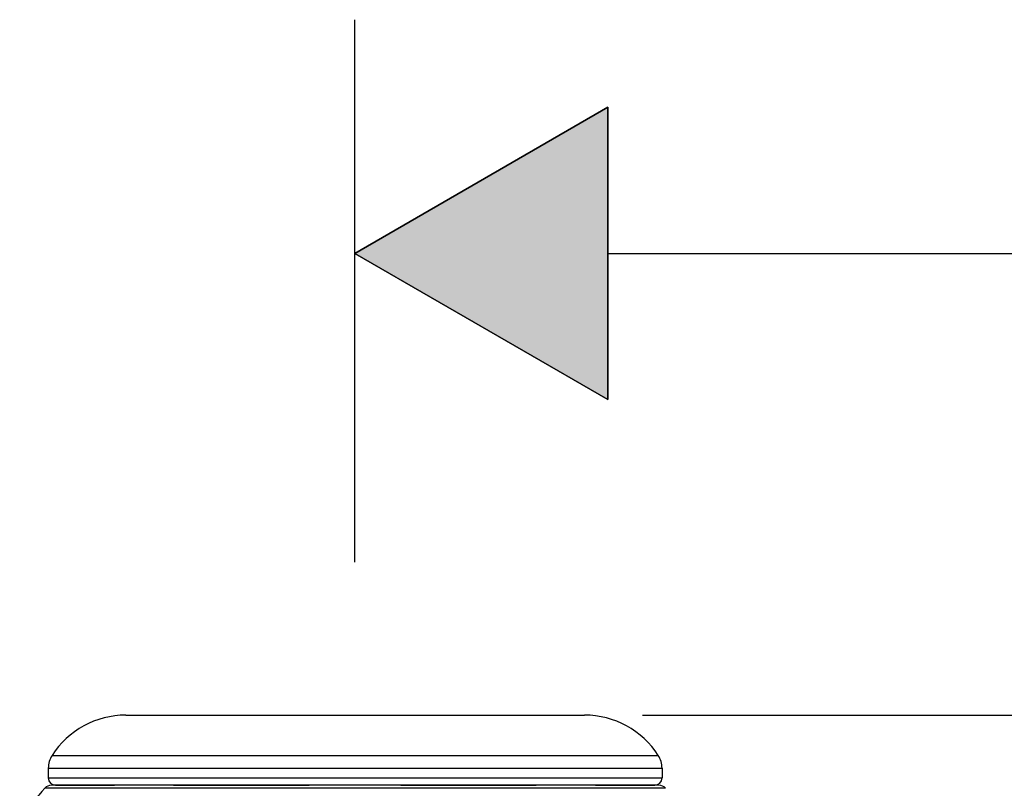
# Model space of a CAD drawing. Units: inches. Extents: x 65 to 336, y -328 to -65.
# Drawn here: x 89 to 108, y -80 to -65 of the extents above; entities that cross this region are included whole.
import ezdxf

# ---------------------------------------------------------------- set-up
doc = ezdxf.new("R2010")
doc.units = ezdxf.units.IN
doc.header["$MEASUREMENT"] = 0
doc.layers.add('Layer 1', color=7, linetype='Continuous')

msp = doc.modelspace()

# ---------------------------------------------------------------- hatches: boundary and pattern name
at = {"layer": 'Layer 1', "lineweight": 25}
h = msp.add_hatch(color=256, dxfattribs=at)
h.dxf.hatch_style = 2
h.paths.add_polyline_path([(100.232, -66.601), (100.232, -72.143), (95.434, -69.372)])

# ---------------------------------------------------------------- linework, layer by layer
for points in [[(95.434, -75.228), (95.434, -64.939)], [(100.232, -66.601), (100.232, -72.143), (95.434, -69.372), (100.232, -66.601)], [(100.232, -66.601), (95.434, -69.372), (100.232, -72.143), (100.232, -66.601)], [(100.232, -69.372), (132.245, -69.372)], [(91.092, -78.13), (99.258, -78.13)], [(99.258, -78.13), (99.79, -78.13)], [(100.891, -78.131), (125.555, -78.131)], [(89.692, -78.896), (100.487, -78.896)], [(100.487, -78.896), (101.19, -78.896)], [(89.622, -79.136), (100.548, -79.136)], [(89.622, -79.136), (89.622, -79.322)], [(100.548, -79.136), (101.262, -79.136)], [(101.26, -79.136), (101.26, -79.322)], [(89.622, -79.322), (100.548, -79.322)], [(100.548, -79.322), (101.262, -79.322)], [(89.557, -79.518), (89.5, -79.582), (89.444, -79.646), (89.386, -79.707), (89.326, -79.767), (89.267, -79.824), (89.205, -79.879), (89.143, -79.933), (89.079, -79.984)], [(91.28, -79.518), (91.121, -79.518), (90.967, -79.518), (90.82, -79.518), (90.675, -79.518), (90.541, -79.518), (90.413, -79.518), (90.397, -79.518), (90.372, -79.518), (90.333, -79.518), (90.282, -79.518), (90.218, -79.518), (90.144, -79.518), (90.062, -79.518), (89.975, -79.518), (89.891, -79.518), (89.81, -79.518), (89.739, -79.518), (89.678, -79.518), (89.63, -79.518), (89.596, -79.518), (89.573, -79.518), (89.557, -79.518)], [(91.369, -79.46), (89.684, -79.46)], [(89.761, -79.46), (90.877, -79.46)], [(95.443, -79.46), (91.369, -79.46)], [(91.996, -79.46), (94.569, -79.46)], [(99.515, -79.46), (95.443, -79.46)], [(96.305, -79.46), (98.873, -79.46)], [(101.2, -79.46), (99.515, -79.46)], [(101.327, -79.517), (101.297, -79.517), (101.276, -79.517), (101.25, -79.517), (101.217, -79.517), (101.175, -79.517), (101.129, -79.517), (101.074, -79.517), (101.017, -79.517), (100.953, -79.517), (100.813, -79.517), (100.673, -79.517), (100.539, -79.517), (100.478, -79.517), (100.423, -79.517), (100.374, -79.517), (100.332, -79.517), (100.297, -79.517), (100.27, -79.517), (100.246, -79.517), (100.228, -79.517), (100.112, -79.517), (99.99, -79.517), (99.865, -79.517), (99.602, -79.517)], [(99.999, -79.46), (100.428, -79.46)], [(100.428, -79.46), (101.123, -79.46)]]:
    msp.add_lwpolyline(points, dxfattribs=at)
for points in [[(91.092, -78.13), (90.527, -78.13), (89.998, -78.42), (89.692, -78.897)], [(101.19, -78.897), (100.885, -78.42), (100.358, -78.13), (99.79, -78.13)], [(89.692, -78.897), (89.648, -78.968), (89.622, -79.051), (89.622, -79.136)], [(101.26, -79.136), (101.26, -79.051), (101.236, -78.968), (101.19, -78.897)], [(89.622, -79.322), (89.622, -79.398), (89.685, -79.46), (89.761, -79.46)], [(101.122, -79.46), (101.199, -79.46), (101.26, -79.398), (101.26, -79.322)], [(89.682, -79.46), (89.634, -79.46), (89.588, -79.482), (89.555, -79.518)], [(95.443, -79.517), (94.055, -79.516), (92.668, -79.516), (91.28, -79.517)], [(99.602, -79.517), (98.217, -79.516), (96.829, -79.516), (95.443, -79.517)], [(101.327, -79.518), (101.296, -79.482), (101.25, -79.46), (101.2, -79.46)]]:
    msp.add_open_spline(points, degree=3, dxfattribs=at)

doc.saveas('drawing.dxf')
